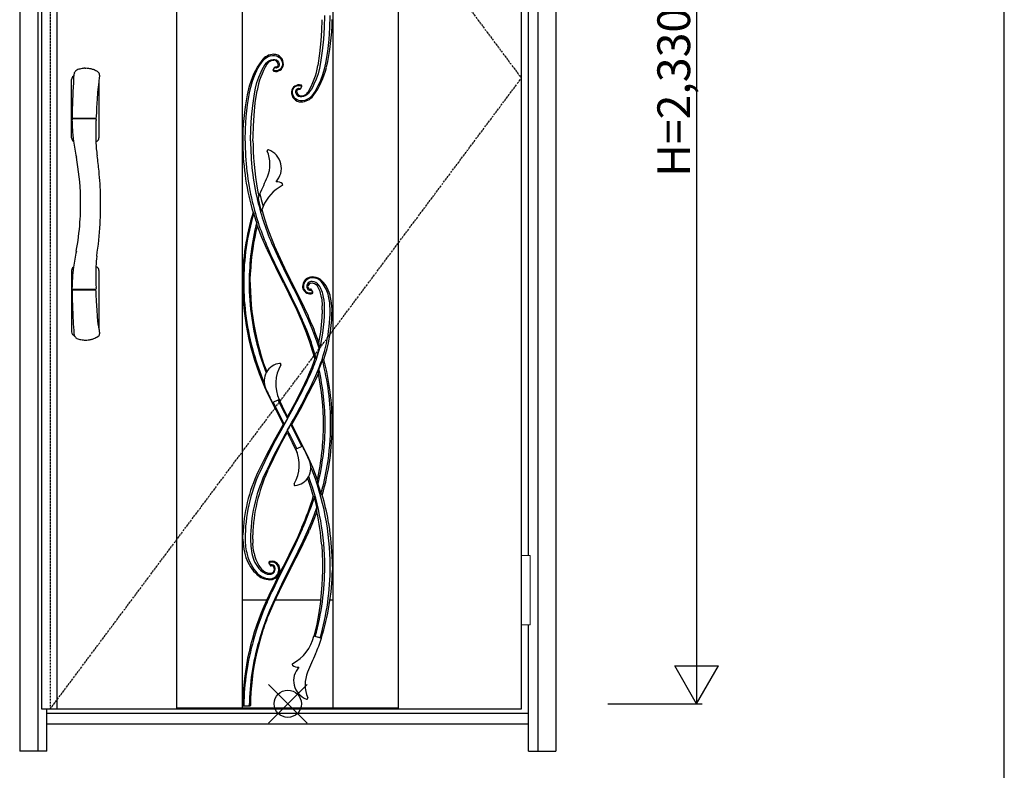
# Model space of a CAD drawing. Extents: x 0 to 27839, y 0 to 20000.
# Drawn here: x 6296 to 8100, y 8059 to 9435 of the extents above; entities that cross this region are included whole.
import ezdxf

# ---------------------------------------------------------------- set-up
doc = ezdxf.new("R2010")
doc.units = 0
doc.linetypes.add('ITTENSAU', pattern=[5.5, 3, -1, 0.5, -1])
for name, color, linetype in [('YKK_A1', 4, 'CONTINUOUS'), ('YKK_A2', 3, 'CONTINUOUS'), ('YKK_F1', 7, 'CONTINUOUS'), ('YKK_IN', 1, 'CONTINUOUS'), ('YKK_N1', 2, 'CONTINUOUS')]:
    doc.layers.add(name, color=color, linetype=linetype)
doc.styles.get("Standard").update_dxf_attribs({"font": 'txt.shx', "bigfont": 'bigfont.shx'})

msp = doc.modelspace()

# ---------------------------------------------------------------- linework, layer by layer
at = {"layer": 'YKK_A1'}
for p, q in [((6336.5, 10483.5), (6336.5, 8171.5)), ((6364.5, 10483.5), (6364.5, 8171.5)), ((6584, 10483.5), (6584, 8171.5)), ((6704, 10483.5), (6704, 8171.5)), ((6870, 10483.5), (6870, 8171.5)), ((6990, 10483.5), (6990, 8171.5)), ((7215.5, 8171.5), (7215.5, 10483.5)), ((6762.7, 9346.7), (6760.7, 9343.1)), ((6762.8, 9346.7), (6762.7, 9346.7)), ((6765.8, 9347.6), (6764.8, 9347.7)), ((6766.4, 9347.7), (6765.8, 9347.6)), ((6767.2, 9348), (6766.4, 9347.7)), ((6769.4, 9350), (6769.3, 9349.8)), ((6769.5, 9350.1), (6769.4, 9350)), ((6770, 9352.3), (6770, 9352.3)), ((6806.8, 9307), (6807.6, 9307.3)), ((6807.6, 9307.3), (6808.2, 9307.4)), ((6808.2, 9307.4), (6809.2, 9307.3)), ((6811.2, 9308.3), (6811.3, 9308.3)), ((6811.3, 9308.3), (6813.3, 9311.9)), ((6804, 9302.6), (6804, 9302.7)), ((6804.5, 9305), (6804.7, 9305.2)), ((6804.5, 9304.9), (6804.5, 9305)), ((6705.1, 9220.3), (6705, 9212.8)), ((6723.8, 9212.8), (6723.9, 9220.3)), ((6705, 9212.8), (6705.1, 9205.3)), ((6723.8, 9212.8), (6723.9, 9205.3)), ((6733.1, 9107), (6735.6, 9113.1)), ((6734.6, 9110.6), (6734.6, 9110.6)), ((6735.6, 9113.1), (6736.6, 9115.4)), ((6736.6, 9115.4), (6738.9, 9105)), ((6733.1, 9107), (6733.8, 9103.8)), ((6738.9, 9105), (6742.2, 9092.1)), ((6742.2, 9092.1), (6739.1, 9083.1)), ((6762.5, 9021.5), (6762.7, 9021.1)), ((6748.6, 9015.3), (6748.5, 9015.6)), ((6749.3, 9013.9), (6748.6, 9015.3)), ((6718.9, 8961.3), (6719.1, 8967.1)), ((6719.1, 8967.1), (6719.3, 8972.2)), ((6780.2, 8950.9), (6765.5, 8980)), ((6718.8, 8952.8), (6718.9, 8960.8)), ((6718.8, 8952.8), (6718.8, 8948.8)), ((6718.9, 8960.8), (6718.9, 8961.3)), ((6780.2, 8950.9), (6780.8, 8949.6)), ((6780.8, 8949.6), (6781.4, 8948.5)), ((6780.8, 8949.6), (6780.8, 8949.6)), ((6791.5, 8955.1), (6792.2, 8953.8)), ((6792.7, 8957.2), (6793.2, 8956.1)), ((6793.9, 8954.7), (6793.2, 8956.1)), ((6793.9, 8954.7), (6810.7, 8921.3)), ((6815.5, 8951.1), (6814.7, 8946.5)), ((6814.7, 8946.5), (6814.7, 8945.4)), ((6816.8, 8954.2), (6815.5, 8951.1)), ((6819.6, 8958), (6816.8, 8954.2)), ((6826.5, 8962.4), (6823.5, 8961)), ((6829.5, 8952), (6832, 8952.3)), ((6832, 8952.3), (6832.4, 8952.3)), ((6832.4, 8952.3), (6834.3, 8951.9)), ((6834.3, 8951.9), (6836.5, 8951.1)), ((6850.2, 8956.3), (6846.8, 8958.9)), ((6852, 8954.4), (6850.2, 8956.3)), ((6852.4, 8953.9), (6852, 8954.4)), ((6852.9, 8953.3), (6852.4, 8953.9)), ((6856.1, 8949.1), (6852.9, 8953.3)), ((6857.1, 8947.6), (6856.1, 8949.1)), ((6814.7, 8945.3), (6814.7, 8944.4)), ((6824.3, 8945), (6824.3, 8945.3)), ((6827.3, 8932.4), (6830.1, 8932.5)), ((6830.1, 8932.5), (6832.4, 8933.1)), ((6833.4, 8936), (6831.3, 8939.7)), ((6832.5, 8933.1), (6832.4, 8933.1)), ((6833.4, 8936), (6833.5, 8935.9)), ((6865.4, 8928.7), (6865, 8929.9)), ((6865.4, 8928.6), (6865.4, 8928.7)), ((6810.7, 8921.3), (6824.8, 8891.7)), ((6850.6, 8902.8), (6850.5, 8910.3)), ((6868.6, 8902.8), (6868.3, 8910.3)), ((6803.9, 8902.5), (6804, 8902.3)), ((6804, 8902.3), (6811.6, 8885.4)), ((6824.8, 8891.7), (6825.5, 8890.4)), ((6850.6, 8902.4), (6850.5, 8895.3)), ((6850.6, 8902.8), (6850.6, 8902.4)), ((6868.5, 8895.3), (6868.6, 8902.8)), ((6811.6, 8885.4), (6813.3, 8881.7)), ((6813.3, 8881.7), (6813.4, 8881.3)), ((6814.3, 8879.3), (6813.4, 8881.3)), ((6830.8, 8842.6), (6830.7, 8842.9)), ((6840.2, 8845.9), (6845, 8831.4)), ((6839.7, 8813.8), (6833.1, 8835.8)), ((6835.2, 8808.2), (6831.5, 8798)), ((6837.1, 8814.1), (6835.2, 8808.2)), ((6825.8, 8783.8), (6823.5, 8778.6)), ((6831.5, 8798), (6825.8, 8783.8)), ((6840.5, 8779.2), (6843.7, 8786)), ((6759.1, 8732.8), (6772, 8738.4)), ((6780.2, 8691.1), (6782.7, 8695.3)), ((6787, 8703.7), (6781.1, 8693.3)), ((6789.8, 8687.6), (6791.4, 8690.3)), ((6814.9, 8652.9), (6802.1, 8647.3)), ((6745.3, 8601.2), (6749.6, 8610.5)), ((6745.2, 8601.1), (6745.3, 8601.2)), ((6832.6, 8548.4), (6836.2, 8559.8)), ((6830.8, 8543.1), (6832.6, 8548.4)), ((6814.6, 8502), (6815.6, 8504.4)), ((6823.7, 8497.9), (6823.7, 8497.8)), ((6825.5, 8495.3), (6825.8, 8496.1)), ((6825.8, 8496.1), (6827.1, 8498.9)), ((6705.4, 8482.8), (6705.5, 8490.3)), ((6705.4, 8482.8), (6705.7, 8475.3)), ((6705.5, 8490.7), (6705.5, 8490.3)), ((6723.4, 8482.8), (6723.5, 8490.3)), ((6723.4, 8482.8), (6723.6, 8475.3)), ((6869.2, 8440.3), (6868.8, 8451.9)), ((6753.1, 8438.6), (6753.1, 8438.7)), ((6753.1, 8438.6), (6755.3, 8434.8)), ((6774.3, 8422.4), (6769.8, 8413.5)), ((6771.6, 8433.5), (6770.4, 8435.7)), ((6774.3, 8422.4), (6772.6, 8423.3)), ((6776.7, 8428.1), (6773.9, 8422.6)), ((6778.9, 8432.4), (6776.7, 8428.1)), ((6780.8, 8436.1), (6778.9, 8432.4)), ((6793.2, 8429.6), (6793.5, 8430.2)), ((6793.5, 8430.2), (6794, 8431)), ((6851.2, 8440.3), (6851.2, 8437.5)), ((6851.2, 8437.5), (6851.2, 8432.8)), ((6851.2, 8432.8), (6851.2, 8431)), ((6851.2, 8431), (6851.2, 8425.3)), ((6869.2, 8437.2), (6869.2, 8440.3)), ((6869.2, 8432.8), (6869.2, 8437.2)), ((6869.2, 8432.8), (6869.2, 8425.3)), ((6728.2, 8420.7), (6730.2, 8418.8)), ((6755, 8408.4), (6757.4, 8408.5)), ((6768.1, 8414.3), (6769.8, 8413.5)), ((6704, 8371.5), (6749.1, 8371.5)), ((6750.5, 8374.5), (6748.6, 8370.4)), ((6752.9, 8379.5), (6750.5, 8374.5)), ((6751, 8369.3), (6752.8, 8373.4)), ((6764.6, 8371.5), (6847.7, 8371.5)), ((6864.9, 8371.5), (6870, 8371.5)), ((6761.3, 8364.5), (6751.7, 8342.4)), ((6724.8, 8297.5), (6725.7, 8300.5)), ((6836, 8306.4), (6835.5, 8304.7)), ((6849, 8301), (6835.5, 8304.7)), ((6336.5, 8171.5), (6352.5, 8171.5)), ((6352.5, 8171.5), (7215.5, 8171.5)), ((6704, 8173), (6584, 8173)), ((6704, 8173.5), (6870, 8173.5)), ((6706, 8176.8), (6706, 8176.8)), ((6718, 8176.8), (6706, 8176.8)), ((6708.3, 8177.2), (6715.8, 8177.2)), ((6718, 8176.8), (6718, 8176.8)), ((6990, 8173), (6870, 8173))]:
    msp.add_line(p, q, dxfattribs=at)
at = {"layer": 'YKK_A1', "linetype": 'ITTENSAU'}
for p, q in [((6352.5, 10483.5), (6352.5, 8171.5)), ((6352.5, 10483.5), (7215.5, 9327.5)), ((6352.5, 8171.5), (7215.5, 9327.5))]:
    msp.add_line(p, q, dxfattribs=at)
at = {"layer": 'YKK_A1', "flags": 128}
for points in [[(6864.6, 9442.1), (6864.1, 9420.1), (6862.5, 9398.2), (6860, 9376.4), (6856.4, 9354.7), (6854.2, 9343.9), (6851.3, 9333.3), (6847.5, 9323.1), (6842.9, 9313.3), (6840.4, 9308.5), (6837.6, 9303.9), (6834.7, 9299.4), (6831.6, 9295.1), (6827.9, 9291.4), (6823.7, 9288.7), (6819, 9286.8), (6814.2, 9285.9), (6810.8, 9285.8), (6807.6, 9286.4), (6804.6, 9287.6), (6801.9, 9289.4), (6799.6, 9291.7), (6797.8, 9294.4), (6796.6, 9297.5), (6796, 9300.7), (6796.2, 9303.9), (6797.1, 9307), (6798.9, 9309.8), (6801.3, 9311.9), (6804.2, 9313.4), (6807.4, 9314), (6809.8, 9313.9), (6812.2, 9313.3)], [(6854.6, 9442.1), (6854.1, 9420.4), (6852.8, 9398.8), (6850.6, 9377.4), (6847.6, 9356.2), (6845.7, 9345.7), (6843.1, 9335.5), (6839.7, 9325.6), (6835.5, 9316.2), (6833.2, 9311.8), (6830.8, 9307.5), (6828.2, 9303.4), (6825.6, 9299.6), (6822.7, 9296.8), (6819.7, 9294.9), (6816.6, 9293.7), (6813.4, 9293.1), (6810.2, 9293.1), (6807.4, 9294.1), (6805, 9295.8), (6803.3, 9298), (6802.3, 9300.6), (6802.1, 9303.4), (6802.9, 9305.9), (6804.7, 9307.9), (6806.2, 9308.6), (6807.9, 9309), (6810, 9308.8)], [(6850.1, 9434.6), (6849.5, 9415.1), (6848.2, 9395.7), (6845.9, 9372.9), (6842.6, 9350.4)], [(6709.4, 9212.8), (6709.9, 9234.9), (6711.5, 9256.8), (6714, 9278.6), (6717.6, 9300.3), (6719.8, 9311.1), (6722.7, 9321.7), (6726.5, 9331.9), (6731.1, 9341.7), (6733.6, 9346.5), (6736.4, 9351.1), (6739.3, 9355.6), (6742.4, 9359.9), (6746.1, 9363.6), (6750.3, 9366.3), (6755, 9368.2), (6759.8, 9369.1), (6763.2, 9369.2), (6766.4, 9368.6), (6769.4, 9367.4), (6772.1, 9365.6), (6774.4, 9363.3), (6776.2, 9360.6), (6777.4, 9357.5), (6778, 9354.3), (6777.8, 9351.1), (6776.9, 9348), (6775.1, 9345.2), (6772.7, 9343.1), (6769.8, 9341.6), (6766.6, 9341), (6764.2, 9341.1), (6761.8, 9341.7)], [(6719.4, 9212.8), (6719.9, 9234.6), (6721.2, 9256.2), (6723.4, 9277.6), (6726.4, 9298.8), (6728.3, 9309.3), (6730.9, 9319.5), (6734.3, 9329.4), (6738.5, 9338.8), (6740.8, 9343.2), (6743.2, 9347.5), (6745.8, 9351.6), (6748.4, 9355.4), (6751.3, 9358.2), (6754.3, 9360.1), (6757.4, 9361.3), (6760.6, 9361.9), (6763.8, 9361.9), (6766.6, 9360.9), (6769, 9359.2), (6770.7, 9357), (6771.7, 9354.4), (6771.9, 9351.6), (6771.1, 9349.1), (6769.3, 9347.1), (6767.8, 9346.3), (6766.1, 9346), (6764, 9346.2)], [(6761.3, 9343.1), (6762, 9344.3), (6762.6, 9345.4), (6762.8, 9345.7)], [(6769.3, 9349.8), (6768.4, 9348.8), (6767.2, 9348)], [(6770, 9352.3), (6769.9, 9351.2), (6769.5, 9350.1)], [(6804.7, 9305.2), (6805.6, 9306.2), (6806.8, 9307)], [(6812.7, 9311.9), (6812, 9310.7), (6811.4, 9309.6), (6811.2, 9309.3)], [(6723.9, 9220.3), (6724.5, 9239.9), (6725.8, 9259.3), (6728.1, 9282.1), (6731.4, 9304.6)], [(6804, 9302.7), (6804.1, 9303.8), (6804.5, 9304.9)], [(6725.3, 9080.2), (6724.8, 9080.9), (6724.4, 9081.2), (6724, 9081.2), (6723.9, 9081.1)], [(6730.6, 9063.5), (6729.9, 9065.5), (6725.3, 9080.2)], [(6740.2, 9086.9), (6745.2, 9069.5), (6750.7, 9052.4)], [(6731.7, 9056.9), (6739.6, 9035.9), (6748.5, 9015.6)], [(6750.7, 9052.4), (6756.4, 9036.9), (6762.5, 9021.5)], [(6760.1, 9020.5), (6768.5, 9001.9), (6779.7, 8978.4), (6791.5, 8955.1)], [(6762.7, 9021.1), (6770.7, 9002.9), (6781.3, 8979.9), (6792.7, 8957.2)], [(6749.3, 9013.9), (6764.4, 8982.3), (6765.5, 8980)], [(6751.6, 9015.1), (6751.2, 9015.8), (6751, 9016.4)], [(6763.7, 8988.6), (6756.8, 9003.4), (6751.6, 9015.1)], [(6782.6, 8950.6), (6773, 8969.5), (6763.7, 8988.6)], [(6781.4, 8948.5), (6797.7, 8915.7), (6803.9, 8902.5)], [(6814.6, 8883.7), (6805.9, 8902.9), (6794.5, 8926.9), (6782.6, 8950.6)], [(6792.2, 8953.8), (6798.1, 8942.1), (6802.7, 8932.9)], [(6793.2, 8956.1), (6793.2, 8956.1), (6793.9, 8954.7)], [(6793.2, 8956.1), (6793.2, 8956.1), (6793.2, 8956.1), (6793.2, 8956.1), (6793.2, 8956.1), (6793.2, 8956.1), (6793.2, 8956.1), (6793.2, 8956.1), (6793.2, 8956.1)], [(6823.5, 8961), (6821.4, 8959.6), (6819.6, 8958)], [(6836.5, 8951.1), (6839.5, 8949.1), (6841.9, 8946.3)], [(6802.7, 8932.9), (6814, 8909.2), (6822.7, 8890.2)], [(6814.7, 8944.4), (6815.8, 8940.4), (6818, 8936.9)], [(6868.3, 8910.3), (6867.3, 8919.5), (6865.4, 8928.6)], [(6849.2, 8925.6), (6850.3, 8914.2), (6850.5, 8910.3)], [(6828.8, 8841.6), (6821.9, 8860.7), (6814.3, 8879.3)], [(6814.8, 8883.1), (6814.7, 8883.5), (6814.6, 8883.7)], [(6830.7, 8842.9), (6822.2, 8865.6), (6814.8, 8883.1)], [(6822.7, 8890.2), (6823.3, 8888.8), (6823.7, 8887.8)], [(6823.7, 8887.8), (6831.6, 8869), (6840.2, 8845.9)], [(6837.1, 8814.1), (6833.1, 8827.9), (6828.8, 8841.6)], [(6833.1, 8835.8), (6831.8, 8839.6), (6830.8, 8842.6)], [(6844.5, 8842.7), (6844.6, 8838.9), (6844.8, 8835.2), (6845, 8831.4)], [(6735.4, 8824.1), (6739.5, 8811.2), (6747.9, 8787.6)], [(6839.7, 8813.8), (6839.9, 8814.4), (6845, 8831.4)], [(6850.8, 8811.1), (6848.1, 8803.3), (6844.6, 8794.3)], [(6843.7, 8786), (6844, 8788.9), (6844.3, 8791.5), (6844.6, 8794.3)], [(6823.5, 8778.6), (6812, 8754.6), (6800, 8730.9), (6787.3, 8707.5)], [(6795, 8692.7), (6810.7, 8720.8), (6825.8, 8749.6), (6840.5, 8779.2)], [(6750.7, 8749.8), (6765.4, 8719.5), (6779, 8693)], [(6781.1, 8693.3), (6781.1, 8693.4), (6776.4, 8702.5), (6760.9, 8733.6)], [(6787, 8703.7), (6782, 8713.4), (6770.1, 8737.6)], [(6787.3, 8707.5), (6777.9, 8725.9), (6771.7, 8738.3)], [(6779, 8693), (6763.2, 8664.5), (6748, 8635.7), (6733.6, 8606.5)], [(6780.2, 8691.1), (6764.7, 8662.9), (6750, 8634.3), (6736.1, 8605.2)], [(6789.8, 8687.6), (6788.2, 8684.8), (6782.8, 8675.2), (6772.2, 8655.8), (6762.9, 8637.8), (6753.9, 8619.6), (6749.6, 8610.5)], [(6750.6, 8607.1), (6761.9, 8630.9), (6773.9, 8654.6), (6786.7, 8678.2)], [(6786.7, 8678.2), (6795.8, 8659.9), (6804.7, 8641)], [(6787, 8682.1), (6787.3, 8682.7), (6792.4, 8691.5), (6792.9, 8692.4)], [(6787, 8682.1), (6787.3, 8681.4), (6792, 8672.3), (6796.6, 8663.1), (6803.9, 8648.1)], [(6792.9, 8692.4), (6800.9, 8677), (6805.4, 8667.8), (6813.1, 8652.1)], [(6823.4, 8635.9), (6808.5, 8666.3), (6795, 8692.7)], [(6841.9, 8591.3), (6833.2, 8613.9), (6823.4, 8635.9)], [(6823.8, 8594.3), (6829.2, 8577.7), (6834.1, 8561)], [(6842.8, 8583.5), (6845.2, 8576), (6848.4, 8565.7)], [(6840.7, 8541.4), (6840, 8544.6), (6836.2, 8559.8)], [(6822, 8519.7), (6827, 8532.7), (6830.8, 8543.1)], [(6840.2, 8539.8), (6835.2, 8525.9), (6829.6, 8511.9), (6823.7, 8497.9)], [(6840.9, 8532.8), (6834.3, 8515.6), (6827.1, 8498.9)], [(6840.7, 8541.4), (6840.4, 8540.5), (6840.2, 8539.8)], [(6815.6, 8504.4), (6819.3, 8512.9), (6822, 8519.7)], [(6813.4, 8504.4), (6805.7, 8487.1), (6797.7, 8470), (6789.4, 8453), (6780.8, 8436.1)], [(6782.6, 8435.1), (6799.1, 8468.2), (6814.5, 8501.8)], [(6823.7, 8497.8), (6815, 8478.7), (6806.1, 8459.8), (6791.5, 8430.6)], [(6825.5, 8495.3), (6810.1, 8463), (6794, 8431)], [(6814.5, 8501.8), (6814.5, 8501.9), (6814.6, 8502)], [(6719.4, 8482.8), (6720, 8469.6), (6721.9, 8456.4)], [(6725.8, 8457.2), (6724.4, 8466.1), (6723.6, 8475.3)], [(6849.7, 8471.9), (6850.7, 8456.2), (6851.2, 8440.3)], [(6754.1, 8441.4), (6754.2, 8441.4), (6754.2, 8441.5)], [(6759.9, 8388.8), (6772.3, 8414.9), (6782.6, 8435.1)], [(6793.2, 8429.6), (6776.9, 8397.2), (6761.3, 8364.5)], [(6791.5, 8430.6), (6779.7, 8407.2), (6768.5, 8383.6)], [(6773.1, 8427.4), (6772.4, 8431.3), (6771.6, 8433.5)], [(6772.9, 8423.1), (6773.2, 8426.6), (6773.1, 8427.4)], [(6851.2, 8425.3), (6850.1, 8398.2), (6847.6, 8371.1)], [(6769.4, 8413.7), (6764.3, 8403.4), (6752.9, 8379.5)], [(6757.4, 8408.5), (6759.8, 8408.9), (6763.5, 8410.3)], [(6755.4, 8379.1), (6757.9, 8384.6), (6759.9, 8388.8)], [(6750.3, 8367.8), (6750.7, 8368.6), (6751, 8369.3)], [(6752.8, 8373.4), (6754.3, 8376.6), (6755.4, 8379.1)], [(6768.5, 8383.6), (6763.8, 8373.3), (6760.1, 8365.2)], [(6847.6, 8371.1), (6847.3, 8368.3), (6844.3, 8347.6), (6840.5, 8326.9), (6836, 8306.4)], [(6760.1, 8365.2), (6754.3, 8351.7), (6747.6, 8334.6), (6741.5, 8317.3)], [(6742.6, 8349.3), (6746.8, 8359.7), (6750.3, 8367.8)], [(6734.1, 8326.5), (6738.7, 8339.3), (6742.6, 8349.3)], [(6725.7, 8300.5), (6730.2, 8315.1), (6734.1, 8326.5)], [(6741.5, 8317.3), (6737, 8303.4), (6734.4, 8294.7)], [(6739.7, 8308), (6736.1, 8296.4), (6730.1, 8272.9)], [(6715.8, 8177.2), (6716.3, 8177.3), (6716.7, 8177.5), (6716.9, 8177.7), (6717, 8177.9), (6717.1, 8178.1)]]:
    msp.add_lwpolyline(points, dxfattribs=at)
at = {"layer": 'YKK_A1'}
for centre, radius, start, end in [((6443.3, 9442.2), 425.7, 347.1228, 358.9878), ((6762.7, 9342.6), 28.6, 91.2758, 143.2866), ((6762.4, 9354), 17.1, 354.3115, 91.3341), ((6850.9, 9276.8), 138.7, 143.2807, 167.1135), ((6866.3, 9282), 136.8, 148.7284, 170.5069), ((6762, 9345.4), 14.7, 90.0296, 148.7532), ((6762.4, 9342.1), 1.98, 149.9663, 254.4958), ((6762.2, 9342.6), 0.984, 149.0683, 249.6767), ((6765.5, 9353.7), 14, 254.9213, 354.3237), ((6762, 9352.2), 7.97, 1.3916, 90.1452), ((6764.5, 9345.7), 2, 82.1751, 149.8924), ((6763.7, 9345.3), 1, 75.0945, 151.4741), ((6707.7, 9373), 136.8, 328.7284, 350.5069), ((6723.1, 9378.2), 138.7, 323.2807, 347.1135), ((7130.7, 9212.8), 425.7, 167.1228, 178.9878), ((6808.5, 9301.3), 14, 74.9213, 174.3237), ((6809.5, 9309.3), 2, 262.1751, 329.8924), ((6810.3, 9309.7), 1, 255.0945, 331.4741), ((6811.6, 9312.9), 1.98, 329.9663, 74.4958), ((6811.8, 9312.4), 0.984, 329.0683, 69.6767), ((6811.6, 9301), 17.1, 174.3115, 271.3341), ((6812, 9302.8), 7.97, 181.3916, 270.1452), ((6812, 9309.6), 14.7, 270.0296, 328.7532), ((6811.3, 9312.4), 28.6, 271.2758, 323.2866), ((7174.6, 9212.9), 469.5, 180.9158, 196.2982), ((7194.4, 9212.8), 485, 179.9994, 193.3242), ((7194.4, 9212.8), 475, 179.9995, 193.3173), ((7215.9, 9212.8), 492, 180.8734, 191.992), ((6751.6, 9194.3), 2, 69.478, 204.0299), ((6696.3, 9169.7), 58.6, 336.8615, 24.0299), ((6739.6, 9162.2), 36.2, 317.2422, 69.478), ((2630.8, 10907), 4479.7, 336.4256, 336.8615), ((6813.7, 9062.3), 77.5, 118.063, 157.3511), ((6767.9, 9123.4), 14.3, 47.0892, 96.911), ((6776.3, 9132.4), 2, 298.063, 47.0892), ((7194.1, 9212.7), 484.6, 193.3199, 203.8973), ((7194.7, 9212.9), 475.3, 193.3198, 203.8903), ((7200.9, 9211.8), 479.4, 193.019, 195.5701), ((7145.7, 8952.8), 440.9, 163.0875, 179.9965), ((7154.6, 8952.8), 447.8, 163.4725, 179.9989), ((7168.4, 8952.8), 451.5, 165.8167, 180), ((7145.6, 8952.8), 426.8, 165.8953, 177.4037), ((6667.7, 9049.6), 64.4, 6.4899, 12.4818), ((7613.7, 9380.7), 923.8, 202.9121, 207.29), ((7177.6, 8952.8), 472.8, 179.9999, 205.4386), ((7170.9, 8952.8), 464.1, 179.9959, 196.0971), ((7170.8, 8952.8), 454, 179.995, 196.4623), ((7178.1, 8952.9), 459.2, 180.5151, 192.7002), ((6832.6, 8945.3), 16.4, 92.0735, 179.7763), ((6827.8, 8945.3), 11.6, 179.8519, 291.5219), ((6831.6, 8945.4), 9.45, 87.6162, 180.4818), ((6831.5, 8945.2), 7.14, 105.9876, 178.5687), ((6832.2, 8945.7), 17.6, 90.6477, 108.9965), ((6832.3, 8937.1), 26.2, 56.438, 90.6101), ((6832.8, 8939.3), 22.3, 36.7695, 92.0598), ((6831.3, 8939), 15.9, 34.7824, 87.5556), ((6797.6, 8919), 52, 7.2284, 31.5512), ((6800.8, 8917.9), 53, 9.2053, 34.7285), ((6797.9, 8913.2), 65.9, 13.011, 36.7771), ((6803.3, 8912.8), 64, 15.5349, 32.8829), ((6828, 8945.7), 13.3, 221.1412, 267.1655), ((6828.5, 8945.4), 6.32, 180.5168, 282.7541), ((6828.8, 8945.2), 4.51, 183.0901, 237.4196), ((6828.9, 8945.2), 4.53, 237.2679, 275.8905), ((6829.5, 8938.7), 2, 30.1208, 95.7857), ((6830.1, 8938.3), 1, 29.7903, 102.5411), ((6831.7, 8935.5), 0.997, 291.6153, 29.6501), ((6831.8, 8935), 1.93, 290.108, 29.5304), ((6832.1, 8934.8), 1.58, 307.6286, 355.7732), ((6753.4, 8902.9), 111.6, 359.971, 13.0376), ((6708.5, 8902.9), 146.5, 359.9809, 9.2119), ((6575, 8902.9), 290, 335.5203, 359.9827), ((6575.6, 8902.8), 279.5, 342.5516, 0.0035), ((6552.8, 8902.8), 297.8, 348.3413, 358.5569), ((6582.8, 8902.8), 285.8, 341.4153, 358.4964), ((6399.6, 8692.9), 469.4, 18.6067, 24.8763), ((7178, 8953), 459.2, 192.7111, 200.8687), ((7171, 8952.8), 464.2, 196.0909, 203.1726), ((6776.8, 8772.5), 32.6, 97.0278, 203.7411), ((6832.8, 8767.5), 67.4, 149.3121, 205.5419), ((6773.1, 8802.9), 2, 329.3121, 97.0278), ((6574.7, 8903.1), 280.3, 335.5184, 342.5558), ((6836.1, 8788.6), 25.5, 81.8228, 87.7634), ((6858.3, 8784.6), 27.5, 99.5408, 105.7827), ((6399.7, 8692.9), 466.4, 359.9952, 14.6841), ((6399.5, 8692.8), 469.5, 0, 14.6696), ((5850.5, 9233.4), 1076.3, 330.0055, 335.49), ((6384.4, 8692.8), 468.6, 0.0001, 11.4708), ((6399.6, 8692.9), 456.4, 359.9956, 12.8367), ((5851.6, 9232.9), 1085.1, 330.0026, 335.4932), ((7607.5, 9137.8), 940.1, 203.7411, 205.5187), ((6778.8, 8701.5), 8.55, 271.6805, 285.8894), ((6733.9, 8709.4), 53.4, 353.811, 357.8964), ((6831, 8677.2), 44.3, 173.5885, 178.636), ((6795.1, 8685.1), 7.62, 90.7427, 106.6952), ((6384.4, 8692.8), 468.6, 347.4832, 0.0004), ((6399.7, 8692.8), 456.3, 346.1524, 0.0103), ((6399.4, 8692.9), 469.6, 344.0013, 359.9976), ((6400.1, 8692.8), 465.9, 350.634, 0.0069), ((6741.3, 8618.2), 67.4, 329.3121, 25.5419), ((5966.6, 8247.9), 940.1, 23.7411, 25.5187), ((6797.2, 8613.2), 32.6, 277.0278, 23.7411), ((6991.2, 8482.8), 285.8, 154.3658, 178.4247), ((7003, 8482.8), 293.6, 155.3666, 179.9998), ((7021.2, 8482.8), 297.8, 155.3442, 178.5569), ((6380.4, 8432.9), 484.8, 359.9967, 22.0346), ((6400.2, 8692.7), 465.8, 344.1883, 350.6483), ((7003, 8482.9), 283.6, 155.3644, 180.0018), ((6380.2, 8432.9), 475.1, 359.9987, 20.2731), ((6994, 8604.4), 152.7, 184.9383, 187.8621), ((6801, 8582.8), 2, 149.3121, 277.0278), ((6382.6, 8693.5), 470.6, 336.2965, 343.645), ((6833.8, 8558.1), 2.96, 34.9833, 83.8255), ((6857, 8572.4), 10.9, 217.7396, 235.4809), ((6395.2, 8432.6), 474, 10.1754, 16.0252), ((6681.4, 8534.4), 159.5, 359.4262, 2.5128), ((6363, 8432.8), 488.2, 4.5937, 11.8093), ((6396.8, 8432.9), 472.4, 2.3001, 10.1705), ((6823.3, 8482.8), 113.8, 179.996, 194.4469), ((6813.4, 8482.9), 108, 183.9867, 195.6934), ((6784.6, 8474.7), 78.1, 195.6669, 223.7681), ((6789.6, 8474.1), 79.1, 194.3991, 222.9494), ((6782.6, 8467.9), 61.8, 190.7478, 223.0664), ((6788.8, 8468.8), 64.1, 190.4274, 219.8812), ((6754.7, 8439.6), 1.93, 109.1624, 209.4463), ((6754.4, 8439.8), 1.6, 126.6597, 175.3426), ((6758.6, 8428.2), 14, 32.4032, 108.3827), ((6758.6, 8428.7), 12, 31.0012, 110.046), ((6754.8, 8441.9), 23.7, 222.9409, 270.3306), ((6756.1, 8441.6), 21.5, 219.8812, 266.8923), ((6754.8, 8439.1), 0.998, 110.2692, 209.6534), ((6754.9, 8426.5), 16.3, 270.1868, 30.9793), ((6754.9, 8427.9), 9.69, 270.3147, 25.5854), ((6755.4, 8427.7), 7.61, 266.8923, 27.8368), ((6757, 8435.8), 2, 210.1694, 275.6011), ((6756.4, 8436.4), 1.01, 209.8064, 283.3993), ((6758.1, 8429.4), 6.2, 25.5914, 103.6062), ((6757.7, 8428.9), 5.01, 27.8368, 95.7614), ((6755.2, 8426.2), 17.6, 317.3079, 350.351), ((6367.7, 8432.8), 487.5, 344.689, 0.0049), ((6384.8, 8432.8), 480.5, 344.1393, 0.0001), ((6428.5, 8432.9), 440.8, 342.586, 359.0237), ((6755.7, 8444.9), 36.6, 225.6696, 268.7833), ((6754.9, 8441.7), 31.6, 222.8957, 270.1814), ((6755.4, 8426.1), 17.7, 297.0755, 317.5796), ((7174.7, 8172.8), 469.7, 155.1249, 179.3797), ((7163.9, 8176.7), 444.2, 158.0715, 162.9899), ((7153, 8172.9), 446, 163.7801, 179.3258), ((6760.3, 8323.4), 77.5, 298.063, 346.0453), ((6581.9, 8384.7), 280, 336.3937, 342.5846), ((7153, 8172.9), 436, 163.7801, 179.3124), ((7174.7, 8172.8), 455.7, 167.3053, 179.3633), ((10943.3, 6478.7), 4479.7, 156.3937, 156.8615), ((6797.7, 8253.3), 2, 118.063, 227.0892), ((6806.1, 8262.3), 14.3, 227.0892, 276.911), ((6834.5, 8223.5), 36.2, 137.2422, 249.478), ((6877.8, 8216), 58.6, 156.8615, 204.0299), ((6822.5, 8191.4), 2, 249.478, 24.0299), ((6706, 8177.8), 0.994, 179.4717, 270.1308), ((6708.2, 8178.3), 1.15, 189.2116, 278.2065), ((6718, 8177.8), 0.994, 269.8786, 359.2695)]:
    msp.add_arc(centre, radius, start, end, dxfattribs=at)
for centre, major_axis, start_param, end_param in [((6945.2, 8902.8), (-538.4, 925.4), 1.488055, 1.491054), ((6587, 8482.8), (-813.8, 1398.8), 4.634858, 4.636792)]:
    msp.add_ellipse(centre, major_axis=major_axis, ratio=0.075622, start_param=start_param, end_param=end_param, dxfattribs=at)
at = {"layer": 'YKK_A2'}
for p, q in [((6296.5, 10539), (6296.5, 8094)), ((7278.5, 10539), (7278.5, 8094)), ((6329.5, 10491), (6329.5, 8094)), ((7245.5, 10491), (7245.5, 8094)), ((7228.5, 8452.5), (7228.5, 9637.5)), ((6415.6, 9345.6), (6417.5, 9345.6)), ((6391.5, 9217.9), (6391.5, 9325.3)), ((6442, 9326.9), (6441.5, 9323.1)), ((6441.5, 9323.1), (6441.5, 9217.9)), ((6437.2, 9271.8), (6436.9, 9264.7)), ((6437.8, 9283.1), (6437.2, 9271.8)), ((6392.4, 9255), (6392.4, 9252)), ((6393.4, 9254.2), (6435.6, 9254.2)), ((6435.4, 9252.7), (6393.4, 9252.7)), ((6435.8, 9254.3), (6435.8, 9252.6)), ((6436.6, 9258), (6436.5, 9255.1)), ((6436.9, 9264.7), (6436.6, 9258)), ((6392.4, 9251.8), (6392.4, 9250.9)), ((6436.1, 9245.6), (6435.8, 9235.9)), ((6435.8, 9235.9), (6435.8, 9229.7)), ((6436.2, 9248.4), (6436.1, 9245.6)), ((6436.3, 9250.4), (6436.2, 9248.4)), ((6436.3, 9251.8), (6436.3, 9250.4)), ((6435.8, 9229.7), (6435.7, 9222.5)), ((6435.7, 9222.5), (6435.8, 9216.4)), ((6435.8, 9216.4), (6435.9, 9212.4)), ((6394.8, 9211.9), (6395.2, 9211.7)), ((6435.9, 9212.4), (6436, 9210.8)), ((6391.5, 8975.1), (6391.5, 8862.6)), ((6394.8, 8981.1), (6395.2, 8981.3)), ((6441.5, 8975.1), (6441.5, 8867.9)), ((6392.4, 8938), (6392.4, 8941.1)), ((6392.4, 8937.9), (6392.7, 8923.8)), ((6435.3, 8940.3), (6393.4, 8940.3)), ((6434.5, 8938.8), (6393.4, 8938.8)), ((6435.5, 8938.8), (6434.5, 8938.8)), ((6435.8, 8938.7), (6435.8, 8940.4)), ((6436.2, 8943.8), (6436.3, 8941.3)), ((6436.7, 8931.1), (6436.5, 8938)), ((6437.3, 8918.9), (6436.7, 8931.1)), ((6438.2, 8902.2), (6437.3, 8918.9)), ((6439, 8891), (6438.2, 8902.2)), ((6439.8, 8882), (6439, 8891)), ((6440.3, 8877.1), (6439.8, 8882)), ((6440.8, 8873.4), (6440.3, 8877.1)), ((6397.4, 8854.7), (6397.9, 8853.7)), ((7228.5, 8094), (7228.5, 8325.5)), ((6346.5, 8094), (6346.5, 8171.5)), ((7228.5, 8163), (6346.5, 8163)), ((6346.5, 8144), (7228.5, 8144)), ((6346.5, 8094), (6296.5, 8094)), ((7228.5, 8094), (7278.5, 8094))]:
    msp.add_line(p, q, dxfattribs=at)
at = {"layer": 'YKK_A2', "linetype": 'Continuous', "lineweight": 13}
for p, q in [((7215.6, 8452.5), (7231.4, 8452.5)), ((7215.6, 8452.5), (7215.6, 8325.5)), ((7231.4, 8452.5), (7231.4, 8325.5)), ((7215.6, 8325.5), (7231.4, 8325.5))]:
    msp.add_line(p, q, dxfattribs=at)
at = {"layer": 'YKK_A2'}
for centre, radius, start, end in [((6404.7, 9333.6), 9.35, 110.5683, 119.9769), ((6417.4, 9305.1), 40.6, 107.8412, 113.2658), ((6417.2, 9305.7), 39.9, 102.1974, 107.8166), ((6417.2, 9305.7), 39.9, 96.5834, 102.1931), ((6416.6, 9315.4), 30.2, 91.9464, 97.5144), ((6417.2, 9305.1), 40.5, 81.3294, 89.6265), ((6417.2, 9304.9), 40.7, 75.8382, 81.3451), ((6420, 9314.9), 30.4, 70.7669, 76.2954), ((6410.5, 9286.1), 60.7, 68.4586, 71.2267), ((6408.6, 9286.8), 60.8, 62.92, 66.6089), ((6398.5, 9325.3), 7, 121.9657, 180), ((7603.7, 9242.7), 1211.3, 175.6597, 178.6069), ((6416.5, 9296.5), 41, 120.5563, 121.9657), ((6401.5, 9333.8), 5.67, 147.4635, 174.3624), ((6363.5, 9354.4), 37.5, 332.1202, 335.3324), ((6411.9, 9332.3), 15.6, 149.9158, 155.6181), ((6402.5, 9337.4), 4.96, 119.9394, 146.3819), ((6417.2, 9305), 40.6, 53.86, 62.0027), ((6438.7, 9334.5), 4.12, 2.0401, 53.5253), ((7462.4, 9195.6), 1028.8, 172.3185, 172.667), ((6437.2, 9334.5), 5.61, 354.6081, 1.8212), ((6438.7, 9333.7), 4.15, 358.9483, 3.1539), ((6438.7, 9333.6), 4.13, 352.8084, 0.3061), ((7108.1, 9241.1), 671.6, 173.2112, 176.4144), ((7896.3, 9233.1), 1504.1, 178.5137, 179.1629), ((6393.3, 9255.1), 0.907, 179.5626, 274.4078), ((6393.3, 9251.8), 0.911, 84.3635, 178.3697), ((6435.4, 9251.8), 0.906, 0.528, 93.675), ((6435.6, 9255.1), 0.905, 272.5441, 357.6653), ((6690, 9252.6), 297.7, 180.3236, 183.4459), ((6690.8, 9252.4), 298.4, 183.4016, 187.841), ((6398.5, 9217.9), 7, 180, 238.0343), ((6434.5, 9217.9), 7, 301.9657, 0), ((6857.5, 9279), 467.2, 188.2778, 191.8772), ((6416.5, 9246.7), 41, 298.3547, 301.9657), ((6665.7, 9220.2), 229.9, 182.34, 188.7366), ((5925.3, 9096), 482.9, 1.6794, 10.3575), ((5834.8, 9097.9), 609.9, 5.5624, 8.2314), ((5808.4, 9095.3), 636.4, 1.3826, 5.5697), ((5939.8, 9096.5), 468.3, 355.9382, 1.672), ((5862.6, 9096), 582.2, 356.47, 1.4405), ((5926.3, 9096.9), 481.8, 349.6394, 356.004), ((5766.4, 9101.7), 678.7, 351.4938, 356.4954), ((6828.2, 8919.2), 437.5, 167.9989, 171.8431), ((6686.6, 8971), 250.8, 173.0798, 177.4096), ((7000.8, 8966.8), 565, 178.4245, 182.3409), ((6416.5, 8946.3), 41, 58.0343, 61.6472), ((6398.5, 8975.1), 7, 121.9657, 180), ((6683.8, 8941.2), 291.4, 172.0895, 176.2237), ((6434.5, 8975.1), 7, 0, 58.0343), ((6678.8, 8941.1), 286.5, 176.1286, 179.9476), ((6393.4, 8941.3), 1, 179.9529, 270.1706), ((6393.3, 8937.9), 0.909, 84.6523, 179.2187), ((6435.3, 8941.3), 1.02, 269.1013, 296.1404), ((6435.6, 8937.9), 0.909, 9.9404, 94.3482), ((6435.3, 8941.3), 1, 296.2349, 0.8405), ((7778.8, 8957.2), 1386.5, 181.3811, 183.0542), ((7708.4, 8957.1), 1316.2, 183.2137, 184.2918), ((6841, 8923), 403.3, 187.0673, 187.8546), ((6398.5, 8862.6), 7, 180, 221.4096), ((6416.5, 8878.5), 31, 221.4096, 233.1119), ((6400.9, 8859), 5.09, 184.8616, 204.6129), ((6349.8, 8831.9), 52.8, 25.5141, 28.2779), ((6427.6, 8871.8), 21.4, 299.15, 312.1421), ((6850.7, 8924.4), 413, 187.8534, 188.792), ((6438.7, 8858.5), 4.15, 321.4127, 352.5793), ((10528.2, 9500.1), 4135.3, 188.8877, 188.9168), ((6438.4, 8858.5), 4.43, 352.4109, 7.9121), ((6402.6, 8855.7), 5.17, 203.2954, 230.4066), ((6403.8, 8857.4), 7.19, 231.9966, 250.7504), ((6417.4, 8887.9), 40.6, 246.7342, 252.1588), ((6417.2, 8887.3), 39.9, 252.1834, 257.8026), ((6417.2, 8887.3), 39.9, 257.8069, 263.4166), ((6417.2, 8887.7), 40.3, 263.4145, 268.9782), ((6417.6, 8877.6), 30.3, 268.05, 273.6084), ((6417.4, 8885.5), 38.1, 273.0577, 280.4025), ((6418.2, 8884), 36.5, 279.5668, 288.7697), ((6416.9, 8888.7), 41.4, 288.3759, 300.5527)]:
    msp.add_arc(centre, radius, start, end, dxfattribs=at)
at = {"layer": 'YKK_F1'}
msp.add_line((8100, 0), (8100, 19500), dxfattribs=at)
at = {"layer": 'YKK_IN', "linetype": 'Continuous'}
for p, q in [((6752.1, 8145.6), (6822.9, 8216.4)), ((6752.1, 8216.4), (6822.9, 8145.6))]:
    msp.add_line(p, q, dxfattribs=at)
msp.add_circle((6787.5, 8181), 25, dxfattribs=at)
at = {"layer": 'YKK_N1'}
for p, q in [((7536.5, 10511), (7536.5, 8181)), ((7496.4, 8250.3), (7576.4, 8250.3)), ((7536.4, 8181), (7496.4, 8250.3)), ((7536.4, 8181), (7576.4, 8250.3)), ((7373.5, 8181), (7546.5, 8181))]:
    msp.add_line(p, q, dxfattribs=at)

# ---------------------------------------------------------------- texts
at = {"layer": 'YKK_N1', "linetype": 'Continuous'}
msp.add_text('H=2,330', height=60, rotation=90, dxfattribs=at).set_placement((7524.5, 9146.9))

doc.saveas('drawing.dxf')
